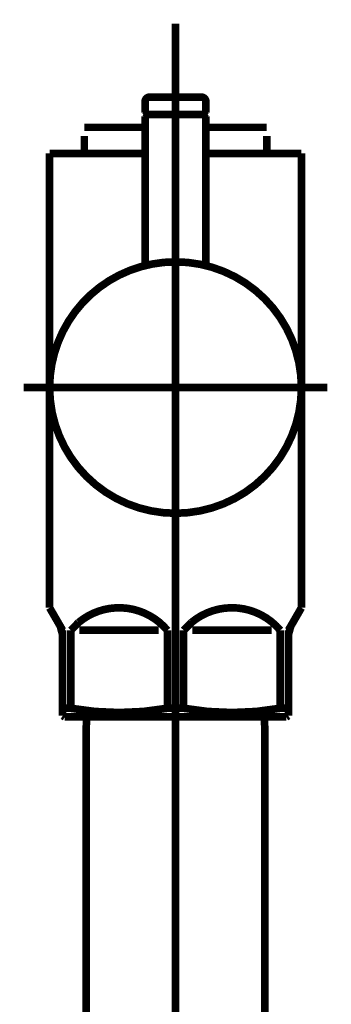
# Model space of a CAD drawing. Extents: x 75 to 482, y -248 to -11.
# Drawn here: x 128 to 131, y -195 to -184 of the extents above; entities that cross this region are included whole.
import ezdxf

# ---------------------------------------------------------------- set-up
doc = ezdxf.new("R2010")
doc.units = 0
doc.linetypes.add('AIGENLINE001', pattern=[13.007, 10, -1, 0.0035, -1, 0.0035, -1])
doc.layers.add('LAYER_20', color=7, linetype='CONTINUOUS')

# ---------------------------------------------------------------- blocks, each defined once
blk = doc.blocks.new('AIGNBL140200F9')
at = {"layer": 'LAYER_20', "linetype": 'AIGENLINE001', "const_width": 0.0882, "flags": 128}
blk.add_lwpolyline([(129.6667, -190.2781), (129.6667, -238.0365)], dxfattribs=at)
blk = doc.blocks.new('AIGNBL140200FA')
at = {"layer": 'LAYER_20', "const_width": 0.0882}
blk.add_lwpolyline([(130.6964, -192.1888), (130.6964, -229.0782)], dxfattribs=at)
blk = doc.blocks.new('AIGNBL140200FB')
at = {"layer": 'LAYER_20', "const_width": 0.0882}
blk.add_lwpolyline([(130.6909, -191.978), (130.6964, -192.1888)], dxfattribs=at)
blk = doc.blocks.new('AIGNBL14020107')
at = {"layer": 'LAYER_20', "const_width": 0.0882}
blk.add_lwpolyline([(128.6366, -192.1888), (128.6421, -191.978)], dxfattribs=at)
blk = doc.blocks.new('AIGNBL14020108')
at = {"layer": 'LAYER_20', "const_width": 0.0882}
blk.add_lwpolyline([(130.6909, -191.978), (128.6421, -191.978)], dxfattribs=at)
blk = doc.blocks.new('AIGNBL14020109')
at = {"layer": 'LAYER_20', "const_width": 0.0882}
blk.add_lwpolyline([(128.6366, -229.0782), (128.6366, -192.1888)], dxfattribs=at)
blk = doc.blocks.new('AIGNBL1402010C')
at = {"layer": 'LAYER_20', "const_width": 0.0882}
blk.add_lwpolyline([(128.4606, -191.8774), (128.4606, -190.9782)], dxfattribs=at)
blk = doc.blocks.new('AIGNBL1402010D')
at = {"layer": 'LAYER_20', "const_width": 0.0882}
blk.add_lwpolyline([(129.8603, -190.9782), (130.7729, -190.9782)], dxfattribs=at)
blk = doc.blocks.new('AIGNBL1402010E')
at = {"layer": 'LAYER_20', "const_width": 0.0882}
blk.add_lwpolyline([(129.4727, -190.9782), (128.5605, -190.9782)], dxfattribs=at)
blk = doc.blocks.new('AIGNBL1402010F')
at = {"layer": 'LAYER_20', "const_width": 0.0882}
blk.add_lwpolyline([(130.9665, -191.9635), (130.9417, -191.978)], dxfattribs=at)
blk = doc.blocks.new('AIGNBL14020110')
at = {"layer": 'LAYER_20', "const_width": 0.0882}
blk.add_lwpolyline([(130.9417, -191.978), (128.3917, -191.978)], dxfattribs=at)
blk = doc.blocks.new('AIGNBL14020111')
at = {"layer": 'LAYER_20', "const_width": 0.0882}
blk.add_lwpolyline([(130.9665, -191.8774), (130.9665, -191.9635)], dxfattribs=at)
blk = doc.blocks.new('AIGNBL14020112')
at = {"layer": 'LAYER_20', "const_width": 0.0882}
blk.add_lwpolyline([(128.3665, -191.9635), (128.3665, -191.8774)], dxfattribs=at)
blk = doc.blocks.new('AIGNBL14020113')
at = {"layer": 'LAYER_20', "const_width": 0.0882}
blk.add_lwpolyline([(128.4606, -191.8774), (128.3665, -191.8774)], dxfattribs=at)
blk = doc.blocks.new('AIGNBL14020114')
at = {"layer": 'LAYER_20', "const_width": 0.0882}
blk.add_lwpolyline([(130.8728, -191.8774), (130.9665, -191.8774)], dxfattribs=at)
blk = doc.blocks.new('AIGNBL14020115')
at = {"layer": 'LAYER_20', "const_width": 0.0882}
blk.add_lwpolyline([(129.5726, -191.8774), (129.7604, -191.8774)], dxfattribs=at)
blk = doc.blocks.new('AIGNBL14020116')
at = {"layer": 'LAYER_20', "const_width": 0.0882}
blk.add_lwpolyline([(130.9934, -190.932), (131.1167, -190.7184)], dxfattribs=at)
blk = doc.blocks.new('AIGNBL14020117')
at = {"layer": 'LAYER_20', "const_width": 0.0882}
blk.add_lwpolyline([(128.34, -190.932), (128.2167, -190.7184)], dxfattribs=at)
blk = doc.blocks.new('AIGNBL14020118')
at = {"layer": 'LAYER_20', "const_width": 0.0882}
blk.add_lwpolyline([(128.2167, -190.7184), (128.2167, -185.4784)], dxfattribs=at)
blk = doc.blocks.new('AIGNBL14020119')
at = {"layer": 'LAYER_20', "color": 160, "linetype": 'AIGENLINE001', "const_width": 0.0882, "flags": 128}
blk.add_lwpolyline([(130.9665, -191.0319), (130.9665, -190.9782)], dxfattribs=at)
blk = doc.blocks.new('AIGNBL1402011A')
at = {"layer": 'LAYER_20', "const_width": 0.0882}
blk.add_lwpolyline([(130.8728, -190.9782), (130.8728, -191.8774)], dxfattribs=at)
blk = doc.blocks.new('AIGNBL1402011B')
at = {"layer": 'LAYER_20', "const_width": 0.0882}
blk.add_lwpolyline([(129.7604, -191.8774), (129.7604, -190.9782)], dxfattribs=at)
blk = doc.blocks.new('AIGNBL1402011C')
at = {"layer": 'LAYER_20', "const_width": 0.0882}
blk.add_lwpolyline([(129.5726, -190.9782), (129.5726, -191.8774)], dxfattribs=at)
blk = doc.blocks.new('AIGNBL1402011D')
at = {"layer": 'LAYER_20', "const_width": 0.0882}
blk.add_lwpolyline([(128.3665, -191.0319), (128.3665, -191.8774)], dxfattribs=at)
blk = doc.blocks.new('AIGNBL1402011E')
at = {"layer": 'LAYER_20', "const_width": 0.0882}
blk.add_lwpolyline([(128.2167, -185.4784), (128.6166, -185.4784)], dxfattribs=at)
blk = doc.blocks.new('AIGNBL1402011F')
at = {"layer": 'LAYER_20', "const_width": 0.0882}
blk.add_lwpolyline([(131.1167, -190.7184), (131.1167, -185.4784)], dxfattribs=at)
blk = doc.blocks.new('AIGNBL14020120')
at = {"layer": 'LAYER_20', "const_width": 0.0882}
blk.add_lwpolyline([(130.7168, -185.4784), (131.1167, -185.4784)], dxfattribs=at)
blk = doc.blocks.new('AIGNBL14020121')
at = {"layer": 'LAYER_20', "const_width": 0.0882}
blk.add_lwpolyline([(128.3917, -191.978), (128.3665, -191.9635)], dxfattribs=at)
blk = doc.blocks.new('AIGNBL14020122')
at = {"layer": 'LAYER_20', "linetype": 'AIGENLINE001', "const_width": 0.0882, "flags": 128}
blk.add_lwpolyline([(127.9166, -188.178), (131.4165, -188.178)], dxfattribs=at)
blk = doc.blocks.new('AIGNBL14020123')
at = {"layer": 'LAYER_20', "const_width": 0.0882}
blk.add_lwpolyline([(129.3167, -185.1767), (128.6166, -185.1767)], dxfattribs=at)
blk = doc.blocks.new('AIGNBL14020124')
at = {"layer": 'LAYER_20', "const_width": 0.0882}
blk.add_lwpolyline([(130.7168, -185.2766), (130.7168, -185.4784)], dxfattribs=at)
blk = doc.blocks.new('AIGNBL14020125')
at = {"layer": 'LAYER_20', "const_width": 0.0882}
blk.add_lwpolyline([(128.6166, -185.4784), (128.6166, -185.2766)], dxfattribs=at)
blk = doc.blocks.new('AIGNBL14020126')
at = {"layer": 'LAYER_20', "const_width": 0.0882}
blk.add_lwpolyline([(129.3167, -185.4784), (128.6166, -185.4784)], dxfattribs=at)
blk = doc.blocks.new('AIGNBL14020127')
at = {"layer": 'LAYER_20', "linetype": 'AIGENLINE001', "const_width": 0.0882, "flags": 128}
blk.add_lwpolyline([(129.6667, -183.9791), (129.6667, -192.2784)], dxfattribs=at)
blk = doc.blocks.new('AIGNBL14020128')
at = {"layer": 'LAYER_20', "color": 160, "linetype": 'AIGENLINE001', "const_width": 0.0882, "flags": 128}
blk.add_lwpolyline([(130.9934, -190.932), (130.9665, -190.9782)], dxfattribs=at)
blk = doc.blocks.new('AIGNBL14020129')
at = {"layer": 'LAYER_20', "const_width": 0.0882}
blk.add_lwpolyline([(130.9665, -191.8774), (130.9665, -191.0319)], dxfattribs=at)
blk = doc.blocks.new('AIGNBL1402012A')
at = {"layer": 'LAYER_20', "color": 160, "linetype": 'AIGENLINE001', "const_width": 0.0882, "flags": 128}
blk.add_lwpolyline([(128.34, -190.932), (128.3665, -190.9782)], dxfattribs=at)
blk = doc.blocks.new('AIGNBL1402012B')
at = {"layer": 'LAYER_20', "color": 160, "linetype": 'AIGENLINE001', "const_width": 0.0882, "flags": 128}
blk.add_lwpolyline([(128.3665, -190.9782), (128.3665, -191.0319)], dxfattribs=at)
blk = doc.blocks.new('AIGNBL1402012C')
at = {"layer": 'LAYER_20', "const_width": 0.0882}
blk.add_lwpolyline([(130.7168, -185.4784), (130.0167, -185.4784)], dxfattribs=at)
blk = doc.blocks.new('AIGNBL1402012D')
at = {"layer": 'LAYER_20', "const_width": 0.0882}
blk.add_lwpolyline([(130.7168, -185.1767), (130.0167, -185.1767)], dxfattribs=at)
blk = doc.blocks.new('AIGNBL1402012E')
at = {"layer": 'LAYER_20', "const_width": 0.0882}
blk.add_lwpolyline([(129.5726, -190.9782, 0.4143114), (128.5512, -190.8872), (128.4606, -190.9782)], format="xyb", dxfattribs=at)
blk = doc.blocks.new('AIGNBL1402012F')
at = {"layer": 'LAYER_20', "const_width": 0.0882}
blk.add_lwpolyline([(130.8728, -190.9782, 0.4142069), (129.851, -190.8872), (129.7604, -190.9782)], format="xyb", dxfattribs=at)
blk = doc.blocks.new('AIGNBL14020130')
at = {"layer": 'LAYER_20', "const_width": 0.0882}
blk.add_lwpolyline([(129.7604, -191.8774, 0.0891898), (130.8728, -191.8774)], format="xyb", dxfattribs=at)
blk = doc.blocks.new('AIGNBL14020131')
at = {"layer": 'LAYER_20', "const_width": 0.0882}
blk.add_lwpolyline([(128.4606, -191.8774, 0.0892143), (129.5726, -191.8774)], format="xyb", dxfattribs=at)
blk = doc.blocks.new('AIGNBL14020132')
at = {"layer": 'LAYER_20', "const_width": 0.0882}
blk.add_lwpolyline([(130.9934, -190.932), (130.9665, -191.0319)], dxfattribs=at)
blk = doc.blocks.new('AIGNBL14020133')
at = {"layer": 'LAYER_20', "const_width": 0.0882}
blk.add_lwpolyline([(128.3665, -191.0319), (128.34, -190.932)], dxfattribs=at)
blk = doc.blocks.new('AIGNBL14020134')
at = {"layer": 'LAYER_20', "const_width": 0.0882}
blk.add_lwpolyline([(130.0167, -185.0078), (129.9967, -185.0278)], dxfattribs=at)
blk = doc.blocks.new('AIGNBL14020135')
at = {"layer": 'LAYER_20', "const_width": 0.0882}
blk.add_lwpolyline([(129.3167, -185.0078), (129.3367, -185.0278)], dxfattribs=at)
blk = doc.blocks.new('AIGNBL14020136')
at = {"layer": 'LAYER_20', "const_width": 0.0882}
blk.add_lwpolyline([(130.0167, -185.0078), (130.0167, -184.8783)], dxfattribs=at)
blk = doc.blocks.new('AIGNBL14020137')
at = {"layer": 'LAYER_20', "const_width": 0.0882}
blk.add_lwpolyline([(129.3167, -185.0078), (129.3167, -184.8783)], dxfattribs=at)
blk = doc.blocks.new('AIGNBL14020138')
at = {"layer": 'LAYER_20', "const_width": 0.0882}
blk.add_lwpolyline([(129.3666, -184.828), (129.9668, -184.828)], dxfattribs=at)
blk = doc.blocks.new('AIGNBL14020139')
at = {"layer": 'LAYER_20', "const_width": 0.0882}
blk.add_lwpolyline([(129.3367, -185.0278), (129.9967, -185.0278)], dxfattribs=at)
blk = doc.blocks.new('AIGNBL1402013A')
at = {"layer": 'LAYER_20', "const_width": 0.0882}
blk.add_lwpolyline([(129.3666, -184.828, 0.3909359), (129.3167, -184.8783)], format="xyb", dxfattribs=at)
blk = doc.blocks.new('AIGNBL1402013B')
at = {"layer": 'LAYER_20', "const_width": 0.0882}
blk.add_lwpolyline([(130.0167, -184.8783, 0.3936955), (129.9668, -184.828)], format="xyb", dxfattribs=at)
blk = doc.blocks.new('AIGNBL1402013C')
at = {"layer": 'LAYER_20', "const_width": 0.0882}
blk.add_lwpolyline([(131.1167, -188.178, 0.4141628), (129.6667, -186.7283, 0.4142589), (128.2167, -188.178, 0.4141608), (129.6667, -189.6284, 0.4140647)], format="xyb", close=True, dxfattribs=at)
blk = doc.blocks.new('AIGNBL1402013D')
at = {"layer": 'LAYER_20', "linetype": 'AIGENLINE001', "const_width": 0.0882, "flags": 128}
blk.add_lwpolyline([(129.6667, -187.828), (129.6667, -184.7281)], dxfattribs=at)
blk = doc.blocks.new('AIGNBL1402013E')
at = {"layer": 'LAYER_20', "const_width": 0.0882}
blk.add_lwpolyline([(129.3367, -185.0278), (129.3167, -185.0478)], dxfattribs=at)
blk = doc.blocks.new('AIGNBL1402013F')
at = {"layer": 'LAYER_20', "const_width": 0.0882}
blk.add_lwpolyline([(129.3167, -185.0478), (129.3167, -186.771)], dxfattribs=at)
blk = doc.blocks.new('AIGNBL14020140')
at = {"layer": 'LAYER_20', "const_width": 0.0882}
blk.add_lwpolyline([(130.0167, -186.771), (130.0167, -185.0478)], dxfattribs=at)
blk = doc.blocks.new('AIGNBL14020141')
at = {"layer": 'LAYER_20', "const_width": 0.0882}
blk.add_lwpolyline([(129.3367, -185.0278), (129.9967, -185.0278)], dxfattribs=at)
blk = doc.blocks.new('AIGNBL14020142')
at = {"layer": 'LAYER_20', "const_width": 0.0882}
blk.add_lwpolyline([(130.0167, -185.0478), (129.9967, -185.0278)], dxfattribs=at)
blk = doc.blocks.new('AIGNBL140100F8')
at = {"layer": 'LAYER_20'}
for name in ['AIGNBL14020127', 'AIGNBL1402013D', 'AIGNBL1402013A', 'AIGNBL14020137', 'AIGNBL14020138', 'AIGNBL1402013B', 'AIGNBL14020136', 'AIGNBL14020135', 'AIGNBL1402013E', 'AIGNBL1402013F', 'AIGNBL14020139', 'AIGNBL14020141', 'AIGNBL14020134', 'AIGNBL14020142', 'AIGNBL14020140', 'AIGNBL14020123', 'AIGNBL14020125', 'AIGNBL1402012D', 'AIGNBL14020124', 'AIGNBL14020118', 'AIGNBL1402011E', 'AIGNBL14020126', 'AIGNBL1402012C', 'AIGNBL14020120', 'AIGNBL1402011F', 'AIGNBL1402013C', 'AIGNBL14020122', 'AIGNBL140200F9', 'AIGNBL14020117', 'AIGNBL1402012E', 'AIGNBL1402012F', 'AIGNBL14020116', 'AIGNBL1402012A', 'AIGNBL14020133', 'AIGNBL14020128', 'AIGNBL14020132', 'AIGNBL1402012B', 'AIGNBL1402011D', 'AIGNBL1402010C', 'AIGNBL1402010E', 'AIGNBL1402011C', 'AIGNBL1402011B', 'AIGNBL1402010D', 'AIGNBL1402011A', 'AIGNBL14020119', 'AIGNBL14020129', 'AIGNBL14020112', 'AIGNBL14020113', 'AIGNBL14020121', 'AIGNBL14020110', 'AIGNBL14020131', 'AIGNBL14020107', 'AIGNBL14020108', 'AIGNBL14020115', 'AIGNBL14020130', 'AIGNBL140200FB', 'AIGNBL14020114', 'AIGNBL1402010F', 'AIGNBL14020111', 'AIGNBL14020109', 'AIGNBL140200FA']:
    blk.add_blockref(name, (0, 0), dxfattribs=at)

msp = doc.modelspace()

# ---------------------------------------------------------------- block references
at = {"layer": 'LAYER_20'}
msp.add_blockref('AIGNBL140100F8', (0, 0), dxfattribs=at)

doc.saveas('drawing.dxf')
